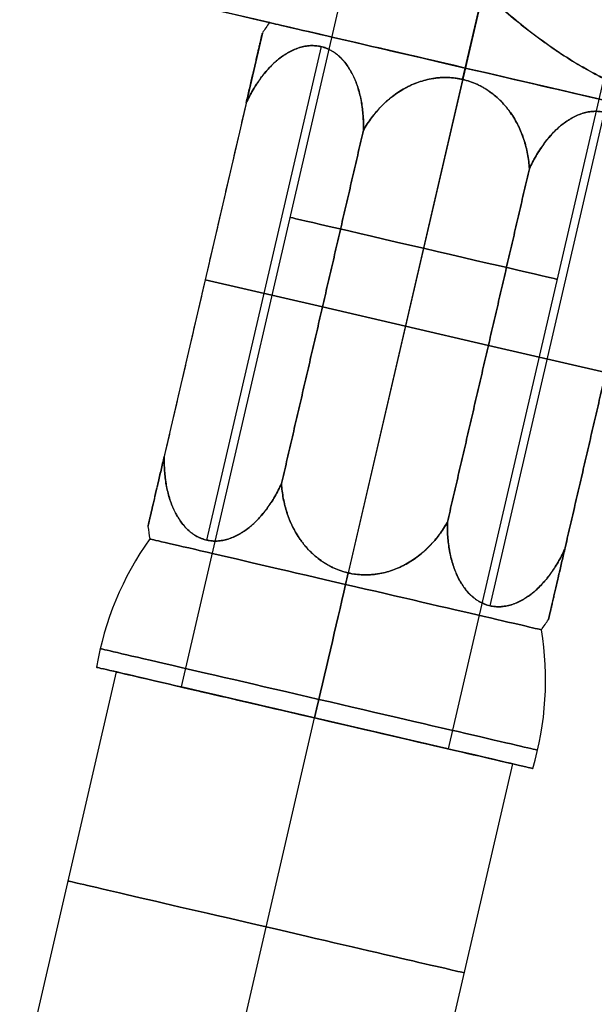
# Model space of a CAD drawing. Units: millimetres. Extents: x -31 to 44, y -113 to 122.
# Drawn here: x 23 to 35, y 86 to 107 of the extents above; entities that cross this region are included whole.
import ezdxf

# ---------------------------------------------------------------- set-up
doc = ezdxf.new("R2010")
doc.units = ezdxf.units.MM
doc.header["$MEASUREMENT"] = 0
doc.layers.add('Default', color=18, linetype='Continuous', true_color=0x000000)

# ---------------------------------------------------------------- blocks, each defined once
blk = doc.blocks.new('10CZ07160YY')
at = {"layer": 'Default'}
for p, q in [((12.5, 9.25), (11, 10.75)), ((12.5, 9.25), (12.5, 4.4)), ((27.1, 4.45), (27.1, 4.9)), ((12.757, 4.5), (23.843, 4.5)), ((18.3, 4.5, 1.864), (18.3, 1.864, 4.5)), ((18.3, 4.5, -1.864), (18.3, 4.5, 1.864)), ((18.3, 1.864, -4.5), (18.3, 4.5, -1.864)), ((36.492, 4.45), (27.1, 4.45)), ((12.757, 3.182, 3.182), (23.843, 3.182, 3.182)), ((12.757, 3.182, -3.182), (23.843, 3.182, -3.182)), ((6, 3), (27.1, 3)), ((27.1, -3), (27.1, 3)), ((18.3, -1.864, 4.5), (18.3, 1.864, 4.5)), ((12.5, 0, 4.4), (12.5, 0, 9.25)), ((23.843, 0, -4.5), (12.757, 0, -4.5)), ((36.492, 0, 4.45), (27.1, 0, 4.45)), ((36.492, 0, -4.45), (27.1, 0, -4.45)), ((6, 0, 3), (27.1, 0, 3)), ((6, 0, -3), (27.1, 0, -3)), ((12.757, 0, 4.5), (23.843, 0, 4.5)), ((27.1, 0, 4.9), (27.1, 0, 4.45)), ((27.1, 0, -4.45), (27.1, 0, -4.9)), ((27.1, 0, -3), (27.1, 0, 3)), ((18.3, -4.5, -1.864), (18.3, -1.864, -4.5)), ((18.3, -1.864, 4.5), (18.3, -4.5, 1.864)), ((6, -3), (27.1, -3)), ((12.757, -3.182, -3.182), (23.843, -3.182, -3.182)), ((12.757, -3.182, 3.182), (23.843, -3.182, 3.182)), ((12.5, -4.4), (12.5, -9.25)), ((12.757, -4.5), (23.843, -4.5)), ((18.3, -4.5, 1.864), (18.3, -4.5, -1.864)), ((36.492, -4.45), (27.1, -4.45)), ((27.1, -4.9), (27.1, -4.45)), ((12.5, -9.25), (11, -10.75))]:
    blk.add_line(p, q, dxfattribs=at)
at = {"layer": 'Default', "extrusion": (1, 0, 0)}
for centre, radius in [((0, 0, 26.684), 4.913), ((0, 0, 31.796), 4.45)]:
    blk.add_circle(centre, radius, dxfattribs=at)
at = {"layer": 'Default', "extrusion": (1, -6.12303e-17, 0)}
blk.add_circle((0, 0, 16.55), 3, dxfattribs=at)
at = {"layer": 'Default', "extrusion": (1, 0, 0)}
for start, end in [(0, 90), (180, 0)]:
    blk.add_arc((0, 0, 12.5), 9.25, start, end, dxfattribs=at)
at = {"layer": 'Default'}
for centre, start, end in [((26.684, -1.855), 86.478, 112.4467), ((15.084, -1.855), 110.1149, 112.4467), ((21.516, -1.855), 67.5533, 69.8851), ((15.084, 1.855), 247.5533, 249.8851), ((21.516, 1.855), 290.1149, 292.4467), ((26.684, 1.855), 247.5533, 273.522)]:
    blk.add_arc(centre, 6.768, start, end, dxfattribs=at)
at = {"layer": 'Default', "extrusion": (1, 2.48047e-64, 3.62522e-16)}
blk.add_arc((0, 0, 27.1), 4.9, 270, 90, dxfattribs=at)
at = {"layer": 'Default', "extrusion": (1, 1.13095e-48, 4.03717e-16)}
blk.add_arc((0, 0, 12.5), 4.4, 270, 90, dxfattribs=at)
at = {"layer": 'Default', "extrusion": (1, 0, -4.03717e-16)}
for start, end in [(270, 90), (90, 270)]:
    blk.add_arc((0, 0, 24.1), 4.4, start, end, dxfattribs=at)
at = {"layer": 'Default', "extrusion": (1, 7.18526e-15, -1.99591e-15)}
blk.add_arc((0, 0, 27.1), 4.45, 270, 90, dxfattribs=at)
at = {"layer": 'Default', "extrusion": (1, 1.18424e-15, -2.32139e-31)}
blk.add_arc((0, 0, 27.1), 3, 270, 0, dxfattribs=at)
at = {"layer": 'Default', "extrusion": (1, 1.18424e-15, -3.9443e-31)}
blk.add_arc((0, 0, 27.1), 3, 0, 90, dxfattribs=at)
at = {"layer": 'Default', "extrusion": (1, 1.92039e-16, 7.37576e-32)}
blk.add_arc((0, 0, 12.5), 9.25, 90, 180, dxfattribs=at)
at = {"layer": 'Default', "extrusion": (0, 1, 0)}
for centre, start, end in [((-15.084, -1.855), 67.5533, 69.8851), ((-21.516, 1.855), 247.5533, 249.8851), ((-21.516, -1.855), 110.1149, 112.4467), ((-26.684, -1.855), 67.5533, 93.522)]:
    blk.add_arc(centre, 6.768, start, end, dxfattribs=at)
at = {"layer": 'Default', "extrusion": (-1.34117e-16, 1, -3.24642e-16)}
blk.add_arc((-26.684, 1.855), 6.768, 266.478, 292.4467, dxfattribs=at)
at = {"layer": 'Default', "extrusion": (1, 0, -3.62522e-16)}
blk.add_arc((0, 0, 27.1), 4.9, 90, 270, dxfattribs=at)
at = {"layer": 'Default', "extrusion": (1, -7.98363e-16, 8.86361e-32)}
blk.add_arc((0, 0, 27.1), 4.45, 90, 180, dxfattribs=at)
at = {"layer": 'Default', "extrusion": (1, 5.65477e-49, 2.01859e-16)}
blk.add_arc((0, 0, 12.5), 4.4, 90, 270, dxfattribs=at)
at = {"layer": 'Default', "extrusion": (1, 3.55271e-15, -1.77636e-15)}
blk.add_arc((0, 0, 27.1), 3, 90, 270, dxfattribs=at)
at = {"layer": 'Default', "extrusion": (1, 3.19345e-15, 0)}
blk.add_arc((0, 0, 27.1), 4.45, 180, 270, dxfattribs=at)
at = {"layer": 'Default', "extrusion": (-8.47327e-16, 0.866025, -0.5)}
blk.add_open_spline([(11, 10.743, -0.393), (11.093, 10.643, -0.565), (11.272, 10.443, -0.913), (11.455, 10.213, -1.31), (11.559, 10.071, -1.556), (11.587, 10.033, -1.623), (11.605, 10.007, -1.668), (11.614, 9.994, -1.69), (11.659, 9.929, -1.803), (11.763, 9.773, -2.073), (11.854, 9.616, -2.345), (11.964, 9.406, -2.709), (12.013, 9.3, -2.892), (12.097, 9.088, -3.259), (12.133, 8.982, -3.443), (12.191, 8.768, -3.814), (12.213, 8.66, -4.001), (12.243, 8.444, -4.375), (12.25, 8.335, -4.563), (12.25, 8.171, -4.847), (12.247, 8.089, -4.989), (12.239, 7.993, -5.156), (12.234, 7.951, -5.228), (12.231, 7.924, -5.275), (12.229, 7.91, -5.299), (12.212, 7.786, -5.514), (12.189, 7.677, -5.702), (12.1, 7.353, -6.264), (11.97, 7.035, -6.815), (11.727, 6.62, -7.534), (11.513, 6.313, -8.065), (11.271, 6.01, -8.59), (11.093, 5.811, -8.935), (11, 5.712, -9.107)], degree=3, knots=[-1, -1, -1, -1, -0.9375, -0.875, -0.859375, -0.851563, -0.851563, -0.84375, -0.84375, -0.8125, -0.75, -0.75, -0.6875, -0.6875, -0.625, -0.625, -0.5625, -0.5625, -0.5, -0.5, -0.46875, -0.453125, -0.445313, -0.445313, -0.4375, -0.4375, -0.375, -0.375, -0.25, -0.1875, -0.125, -0.0625, 0, 0, 0, 0], dxfattribs=at)
at = {"layer": 'Default', "extrusion": (1.5109e-16, 0.707107, 0.707107)}
blk.add_open_spline([(14.331, 4.5, 1.864), (14.278, 4.489, 1.875), (14.174, 4.465, 1.899), (14.022, 4.422, 1.942), (13.899, 4.381, 1.983), (13.815, 4.348, 2.016), (13.779, 4.334, 2.03), (13.755, 4.324, 2.04), (13.744, 4.319, 2.045), (13.685, 4.294, 2.07), (13.594, 4.252, 2.112), (13.464, 4.182, 2.182), (13.362, 4.118, 2.246), (13.294, 4.07, 2.294), (13.266, 4.049, 2.315), (13.247, 4.035, 2.329), (13.238, 4.027, 2.337), (13.192, 3.991, 2.373), (13.123, 3.932, 2.432), (13.03, 3.837, 2.527), (12.968, 3.761, 2.602), (12.938, 3.718, 2.646), (12.926, 3.701, 2.663), (12.92, 3.692, 2.672), (12.903, 3.665, 2.699), (12.892, 3.648, 2.716), (12.861, 3.594, 2.77), (12.825, 3.521, 2.843), (12.799, 3.447, 2.917), (12.783, 3.39, 2.974), (12.778, 3.371, 2.993), (12.772, 3.342, 3.022), (12.77, 3.332, 3.032), (12.767, 3.313, 3.051), (12.766, 3.303, 3.061), (12.759, 3.255, 3.109), (12.754, 3.178, 3.186), (12.763, 3.063, 3.301), (12.781, 2.978, 3.386), (12.795, 2.93, 3.434), (12.801, 2.911, 3.453), (12.805, 2.902, 3.462), (12.815, 2.874, 3.49), (12.822, 2.855, 3.509), (12.846, 2.799, 3.564), (12.883, 2.727, 3.637), (12.952, 2.623, 3.741), (13.007, 2.556, 3.808), (13.044, 2.515, 3.849), (13.051, 2.507, 3.857), (13.066, 2.49, 3.873), (13.09, 2.467, 3.897), (13.114, 2.443, 3.921), (13.163, 2.397, 3.966), (13.232, 2.339, 4.025), (13.345, 2.257, 4.107), (13.467, 2.181, 4.183), (13.554, 2.134, 4.23), (13.61, 2.106, 4.258), (13.621, 2.101, 4.263), (13.644, 2.09, 4.274), (13.678, 2.074, 4.29), (13.712, 2.058, 4.306), (13.782, 2.028, 4.336), (13.877, 1.991, 4.373), (14.023, 1.941, 4.422), (14.175, 1.899, 4.465), (14.278, 1.875, 4.489), (14.331, 1.864, 4.5)], degree=3, knots=[-1, -1, -1, -1, -0.96875, -0.9375, -0.90625, -0.890625, -0.882813, -0.882813, -0.875, -0.875, -0.84375, -0.8125, -0.78125, -0.765625, -0.757813, -0.757813, -0.75, -0.75, -0.71875, -0.6875, -0.65625, -0.648438, -0.648438, -0.640625, -0.640625, -0.625, -0.625, -0.59375, -0.5625, -0.5625, -0.546875, -0.546875, -0.539063, -0.539063, -0.53125, -0.53125, -0.5, -0.46875, -0.4375, -0.429688, -0.429688, -0.421875, -0.421875, -0.40625, -0.40625, -0.375, -0.34375, -0.3125, -0.3125, -0.304688, -0.304688, -0.296875, -0.28125, -0.28125, -0.25, -0.21875, -0.1875, -0.15625, -0.15625, -0.148438, -0.148438, -0.140625, -0.125, -0.125, -0.09375, -0.0625, -0.03125, 0, 0, 0, 0], dxfattribs=at)
at = {"layer": 'Default', "extrusion": (-7.5545e-17, -0.707107, 0.707107)}
for points, knots in [([(14.331, 1.864, -4.5), (14.278, 1.875, -4.489), (14.174, 1.899, -4.465), (14.022, 1.942, -4.422), (13.899, 1.983, -4.381), (13.815, 2.016, -4.348), (13.779, 2.03, -4.334), (13.755, 2.04, -4.324), (13.744, 2.045, -4.319), (13.685, 2.07, -4.294), (13.594, 2.112, -4.252), (13.464, 2.182, -4.182), (13.362, 2.246, -4.118), (13.294, 2.294, -4.07), (13.266, 2.315, -4.049), (13.247, 2.329, -4.035), (13.238, 2.337, -4.027), (13.192, 2.373, -3.991), (13.123, 2.432, -3.932), (13.03, 2.527, -3.837), (12.968, 2.602, -3.761), (12.938, 2.646, -3.718), (12.926, 2.663, -3.701), (12.92, 2.672, -3.692), (12.903, 2.699, -3.665), (12.892, 2.716, -3.648), (12.861, 2.77, -3.594), (12.825, 2.843, -3.521), (12.799, 2.917, -3.447), (12.783, 2.974, -3.39), (12.778, 2.993, -3.371), (12.772, 3.022, -3.342), (12.77, 3.032, -3.332), (12.767, 3.051, -3.313), (12.766, 3.061, -3.303), (12.759, 3.109, -3.255), (12.754, 3.186, -3.178), (12.763, 3.301, -3.063), (12.781, 3.386, -2.978), (12.795, 3.434, -2.93), (12.801, 3.453, -2.911), (12.805, 3.462, -2.902), (12.815, 3.49, -2.874), (12.822, 3.509, -2.855), (12.846, 3.564, -2.799), (12.883, 3.637, -2.727), (12.952, 3.741, -2.623), (13.007, 3.808, -2.556), (13.044, 3.849, -2.515), (13.051, 3.857, -2.507), (13.066, 3.873, -2.49), (13.09, 3.897, -2.467), (13.114, 3.921, -2.443), (13.163, 3.966, -2.397), (13.232, 4.025, -2.339), (13.345, 4.107, -2.257), (13.467, 4.183, -2.181), (13.554, 4.23, -2.134), (13.61, 4.258, -2.106), (13.621, 4.263, -2.101), (13.644, 4.274, -2.09), (13.678, 4.29, -2.074), (13.712, 4.306, -2.058), (13.782, 4.336, -2.028), (13.877, 4.373, -1.991), (14.023, 4.422, -1.941), (14.175, 4.465, -1.899), (14.278, 4.489, -1.875), (14.331, 4.5, -1.864)], [-1, -1, -1, -1, -0.96875, -0.9375, -0.90625, -0.890625, -0.882813, -0.882813, -0.875, -0.875, -0.84375, -0.8125, -0.78125, -0.765625, -0.757813, -0.757813, -0.75, -0.75, -0.71875, -0.6875, -0.65625, -0.648438, -0.648438, -0.640625, -0.640625, -0.625, -0.625, -0.59375, -0.5625, -0.5625, -0.546875, -0.546875, -0.539063, -0.539063, -0.53125, -0.53125, -0.5, -0.46875, -0.4375, -0.429688, -0.429688, -0.421875, -0.421875, -0.40625, -0.40625, -0.375, -0.34375, -0.3125, -0.3125, -0.304688, -0.304688, -0.296875, -0.28125, -0.28125, -0.25, -0.21875, -0.1875, -0.15625, -0.15625, -0.148438, -0.148438, -0.140625, -0.125, -0.125, -0.09375, -0.0625, -0.03125, 0, 0, 0, 0]), ([(14.331, -1.864, 4.5), (14.278, -1.875, 4.489), (14.174, -1.899, 4.465), (14.022, -1.942, 4.422), (13.899, -1.983, 4.381), (13.815, -2.016, 4.348), (13.779, -2.03, 4.334), (13.755, -2.04, 4.324), (13.744, -2.045, 4.319), (13.685, -2.07, 4.294), (13.594, -2.112, 4.252), (13.464, -2.182, 4.182), (13.362, -2.246, 4.118), (13.294, -2.294, 4.07), (13.266, -2.315, 4.049), (13.247, -2.329, 4.035), (13.238, -2.337, 4.027), (13.192, -2.373, 3.991), (13.123, -2.432, 3.932), (13.03, -2.527, 3.837), (12.968, -2.602, 3.761), (12.938, -2.646, 3.718), (12.926, -2.663, 3.701), (12.92, -2.672, 3.692), (12.903, -2.699, 3.665), (12.892, -2.716, 3.648), (12.861, -2.77, 3.594), (12.825, -2.843, 3.521), (12.799, -2.917, 3.447), (12.783, -2.974, 3.39), (12.778, -2.993, 3.371), (12.772, -3.022, 3.342), (12.77, -3.032, 3.332), (12.767, -3.051, 3.313), (12.766, -3.061, 3.303), (12.759, -3.109, 3.255), (12.754, -3.186, 3.178), (12.763, -3.301, 3.063), (12.781, -3.386, 2.978), (12.795, -3.434, 2.93), (12.801, -3.453, 2.911), (12.805, -3.462, 2.902), (12.815, -3.49, 2.874), (12.822, -3.509, 2.855), (12.846, -3.564, 2.799), (12.883, -3.637, 2.727), (12.952, -3.741, 2.623), (13.007, -3.808, 2.556), (13.044, -3.849, 2.515), (13.051, -3.857, 2.507), (13.066, -3.873, 2.49), (13.09, -3.897, 2.467), (13.114, -3.921, 2.443), (13.163, -3.966, 2.397), (13.232, -4.025, 2.339), (13.345, -4.107, 2.257), (13.467, -4.183, 2.181), (13.554, -4.23, 2.134), (13.61, -4.258, 2.106), (13.621, -4.263, 2.101), (13.644, -4.274, 2.09), (13.678, -4.29, 2.074), (13.712, -4.306, 2.058), (13.782, -4.336, 2.028), (13.877, -4.373, 1.991), (14.023, -4.422, 1.941), (14.175, -4.465, 1.899), (14.278, -4.489, 1.875), (14.331, -4.5, 1.864)], [-1, -1, -1, -1, -0.96875, -0.9375, -0.90625, -0.890625, -0.882812, -0.882812, -0.875, -0.875, -0.84375, -0.8125, -0.78125, -0.765625, -0.757812, -0.757812, -0.75, -0.75, -0.71875, -0.6875, -0.65625, -0.648437, -0.648437, -0.640625, -0.640625, -0.625, -0.625, -0.59375, -0.5625, -0.5625, -0.546875, -0.546875, -0.539063, -0.539063, -0.53125, -0.53125, -0.5, -0.46875, -0.4375, -0.429688, -0.429688, -0.421875, -0.421875, -0.40625, -0.40625, -0.375, -0.34375, -0.3125, -0.3125, -0.304688, -0.304688, -0.296875, -0.28125, -0.28125, -0.25, -0.21875, -0.1875, -0.15625, -0.15625, -0.148438, -0.148438, -0.140625, -0.125, -0.125, -0.09375, -0.0625, -0.03125, 0, 0, 0, 0])]:
    blk.add_open_spline(points, degree=3, knots=knots, dxfattribs=at)
at = {"layer": 'Default', "extrusion": (-4.14791e-16, -1, 4.8937e-13)}
blk.add_open_spline([(14.331, 4.5, -1.864), (14.278, 4.5, -1.849), (14.175, 4.5, -1.815), (14.023, 4.5, -1.754), (13.876, 4.5, -1.684), (13.769, 4.5, -1.624), (13.711, 4.5, -1.588), (13.688, 4.5, -1.574), (13.676, 4.5, -1.566), (13.642, 4.5, -1.544), (13.619, 4.5, -1.528), (13.552, 4.5, -1.481), (13.466, 4.5, -1.415), (13.343, 4.5, -1.307), (13.267, 4.5, -1.228), (13.222, 4.5, -1.177), (13.213, 4.5, -1.167), (13.195, 4.5, -1.146), (13.168, 4.5, -1.115), (13.143, 4.5, -1.083), (13.093, 4.5, -1.018), (13.031, 4.5, -0.929), (12.95, 4.5, -0.788), (12.904, 4.5, -0.688), (12.881, 4.5, -0.631), (12.878, 4.5, -0.625), (12.873, 4.5, -0.612), (12.866, 4.5, -0.593), (12.849, 4.5, -0.548), (12.836, 4.5, -0.509), (12.813, 4.5, -0.431), (12.786, 4.5, -0.326), (12.762, 4.5, -0.165), (12.757, 4.5, -0.056), (12.757, 4.5, 0.002), (12.757, 4.5, 0.006), (12.757, 4.5, 0.013), (12.757, 4.5, 0.023), (12.757, 4.5, 0.047), (12.759, 4.5, 0.095), (12.762, 4.5, 0.136), (12.77, 4.5, 0.218), (12.778, 4.5, 0.272), (12.794, 4.5, 0.353), (12.801, 4.5, 0.38), (12.811, 4.5, 0.42), (12.814, 4.5, 0.433), (12.822, 4.5, 0.46), (12.825, 4.5, 0.473), (12.845, 4.5, 0.539), (12.882, 4.5, 0.641), (12.95, 4.5, 0.788), (13.032, 4.5, 0.929), (13.094, 4.5, 1.019), (13.136, 4.5, 1.074), (13.144, 4.5, 1.085), (13.161, 4.5, 1.106), (13.187, 4.5, 1.138), (13.214, 4.5, 1.169), (13.269, 4.5, 1.23), (13.345, 4.5, 1.308), (13.467, 4.5, 1.416), (13.565, 4.5, 1.49), (13.621, 4.5, 1.529), (13.644, 4.5, 1.545), (13.655, 4.5, 1.552), (13.69, 4.5, 1.575), (13.713, 4.5, 1.59), (13.783, 4.5, 1.632), (13.878, 4.5, 1.685), (14.025, 4.5, 1.755), (14.175, 4.5, 1.815), (14.279, 4.5, 1.849), (14.331, 4.5, 1.864)], degree=3, knots=[-1, -1, -1, -1, -0.96875, -0.9375, -0.90625, -0.875, -0.867187, -0.867187, -0.859375, -0.859375, -0.84375, -0.84375, -0.8125, -0.78125, -0.75, -0.75, -0.742187, -0.742187, -0.734375, -0.71875, -0.71875, -0.6875, -0.65625, -0.625, -0.625, -0.621094, -0.621094, -0.617187, -0.609375, -0.59375, -0.59375, -0.5625, -0.53125, -0.5, -0.5, -0.498047, -0.498047, -0.496094, -0.492187, -0.484375, -0.46875, -0.46875, -0.4375, -0.4375, -0.421875, -0.421875, -0.414062, -0.414062, -0.40625, -0.40625, -0.375, -0.34375, -0.3125, -0.28125, -0.28125, -0.273437, -0.273437, -0.265625, -0.25, -0.25, -0.21875, -0.1875, -0.15625, -0.148437, -0.148437, -0.140625, -0.140625, -0.125, -0.125, -0.09375, -0.0625, -0.03125, 0, 0, 0, 0], dxfattribs=at)
at = {"layer": 'Default'}
for points in [[(22.269, 4.5, -1.864), (18.3, 4.5, -1.864), (14.331, 4.5, -1.864)], [(14.331, 4.5, 1.864), (18.3, 4.5, 1.864), (22.269, 4.5, 1.864)], [(14.331, 1.864, 4.5), (18.3, 1.864, 4.5), (22.269, 1.864, 4.5)], [(14.331, 1.864, -4.5), (18.3, 1.864, -4.5), (22.269, 1.864, -4.5)], [(22.269, -1.864, -4.5), (18.3, -1.864, -4.5), (14.331, -1.864, -4.5)], [(14.331, -1.864, 4.5), (18.3, -1.864, 4.5), (22.269, -1.864, 4.5)], [(22.269, -4.5, 1.864), (18.3, -4.5, 1.864), (14.331, -4.5, 1.864)], [(14.331, -4.5, -1.864), (18.3, -4.5, -1.864), (22.269, -4.5, -1.864)]]:
    blk.add_open_spline(points, degree=2, dxfattribs=at)
at = {"layer": 'Default', "extrusion": (7.5545e-17, -0.707107, -0.707107)}
blk.add_open_spline([(22.269, 1.864, 4.5), (22.322, 1.875, 4.489), (22.426, 1.899, 4.465), (22.578, 1.942, 4.422), (22.701, 1.983, 4.381), (22.785, 2.016, 4.348), (22.821, 2.03, 4.334), (22.845, 2.04, 4.324), (22.856, 2.045, 4.319), (22.915, 2.07, 4.294), (23.006, 2.112, 4.252), (23.136, 2.182, 4.182), (23.238, 2.246, 4.118), (23.306, 2.294, 4.07), (23.334, 2.315, 4.049), (23.353, 2.329, 4.035), (23.362, 2.337, 4.027), (23.408, 2.373, 3.991), (23.477, 2.432, 3.932), (23.57, 2.527, 3.837), (23.632, 2.602, 3.761), (23.662, 2.646, 3.718), (23.674, 2.663, 3.701), (23.68, 2.672, 3.692), (23.697, 2.699, 3.665), (23.708, 2.716, 3.648), (23.739, 2.77, 3.594), (23.775, 2.843, 3.521), (23.801, 2.917, 3.447), (23.817, 2.974, 3.39), (23.822, 2.993, 3.371), (23.828, 3.022, 3.342), (23.83, 3.032, 3.332), (23.833, 3.051, 3.313), (23.834, 3.061, 3.303), (23.841, 3.109, 3.255), (23.846, 3.186, 3.178), (23.837, 3.301, 3.063), (23.819, 3.386, 2.978), (23.805, 3.434, 2.93), (23.799, 3.453, 2.911), (23.795, 3.462, 2.902), (23.785, 3.49, 2.874), (23.778, 3.509, 2.855), (23.754, 3.564, 2.799), (23.717, 3.637, 2.727), (23.648, 3.741, 2.623), (23.593, 3.808, 2.556), (23.556, 3.849, 2.515), (23.549, 3.857, 2.507), (23.534, 3.873, 2.49), (23.51, 3.897, 2.467), (23.486, 3.921, 2.443), (23.437, 3.966, 2.397), (23.368, 4.025, 2.339), (23.255, 4.107, 2.257), (23.133, 4.183, 2.181), (23.046, 4.23, 2.134), (22.99, 4.258, 2.106), (22.979, 4.263, 2.101), (22.956, 4.274, 2.09), (22.922, 4.29, 2.074), (22.888, 4.306, 2.058), (22.818, 4.336, 2.028), (22.723, 4.373, 1.991), (22.577, 4.422, 1.941), (22.425, 4.465, 1.899), (22.322, 4.489, 1.875), (22.269, 4.5, 1.864)], degree=3, knots=[-1, -1, -1, -1, -0.96875, -0.9375, -0.90625, -0.890625, -0.882813, -0.882813, -0.875, -0.875, -0.84375, -0.8125, -0.78125, -0.765625, -0.757813, -0.757813, -0.75, -0.75, -0.71875, -0.6875, -0.65625, -0.648438, -0.648438, -0.640625, -0.640625, -0.625, -0.625, -0.59375, -0.5625, -0.5625, -0.546875, -0.546875, -0.539063, -0.539063, -0.53125, -0.53125, -0.5, -0.46875, -0.4375, -0.429688, -0.429688, -0.421875, -0.421875, -0.40625, -0.40625, -0.375, -0.34375, -0.3125, -0.3125, -0.304688, -0.304688, -0.296875, -0.28125, -0.28125, -0.25, -0.21875, -0.1875, -0.15625, -0.15625, -0.148438, -0.148438, -0.140625, -0.125, -0.125, -0.09375, -0.0625, -0.03125, 0, 0, 0, 0], dxfattribs=at)
at = {"layer": 'Default', "extrusion": (-1.78576e-16, 1, -1.22462e-13)}
blk.add_open_spline([(22.269, 4.5, 1.864), (22.322, 4.5, 1.849), (22.425, 4.5, 1.815), (22.577, 4.5, 1.754), (22.724, 4.5, 1.684), (22.831, 4.5, 1.624), (22.889, 4.5, 1.588), (22.912, 4.5, 1.574), (22.924, 4.5, 1.566), (22.958, 4.5, 1.544), (22.981, 4.5, 1.528), (23.048, 4.5, 1.481), (23.134, 4.5, 1.415), (23.257, 4.5, 1.307), (23.333, 4.5, 1.228), (23.378, 4.5, 1.177), (23.387, 4.5, 1.167), (23.405, 4.5, 1.146), (23.432, 4.5, 1.115), (23.457, 4.5, 1.083), (23.507, 4.5, 1.018), (23.569, 4.5, 0.929), (23.65, 4.5, 0.788), (23.696, 4.5, 0.688), (23.719, 4.5, 0.631), (23.722, 4.5, 0.625), (23.727, 4.5, 0.612), (23.734, 4.5, 0.593), (23.751, 4.5, 0.548), (23.764, 4.5, 0.509), (23.787, 4.5, 0.431), (23.814, 4.5, 0.326), (23.838, 4.5, 0.165), (23.843, 4.5, 0.056), (23.843, 4.5, -0.002), (23.843, 4.5, -0.006), (23.843, 4.5, -0.013), (23.843, 4.5, -0.023), (23.843, 4.5, -0.047), (23.841, 4.5, -0.095), (23.838, 4.5, -0.136), (23.83, 4.5, -0.218), (23.822, 4.5, -0.272), (23.806, 4.5, -0.353), (23.799, 4.5, -0.38), (23.789, 4.5, -0.42), (23.786, 4.5, -0.433), (23.778, 4.5, -0.46), (23.775, 4.5, -0.473), (23.755, 4.5, -0.539), (23.718, 4.5, -0.641), (23.65, 4.5, -0.788), (23.568, 4.5, -0.929), (23.506, 4.5, -1.019), (23.464, 4.5, -1.074), (23.456, 4.5, -1.085), (23.439, 4.5, -1.106), (23.413, 4.5, -1.138), (23.386, 4.5, -1.169), (23.331, 4.5, -1.23), (23.255, 4.5, -1.308), (23.133, 4.5, -1.416), (23.035, 4.5, -1.49), (22.979, 4.5, -1.529), (22.956, 4.5, -1.545), (22.945, 4.5, -1.552), (22.91, 4.5, -1.575), (22.887, 4.5, -1.59), (22.817, 4.5, -1.632), (22.722, 4.5, -1.685), (22.575, 4.5, -1.755), (22.425, 4.5, -1.815), (22.321, 4.5, -1.849), (22.269, 4.5, -1.864)], degree=3, knots=[-1, -1, -1, -1, -0.96875, -0.9375, -0.90625, -0.875, -0.867187, -0.867187, -0.859375, -0.859375, -0.84375, -0.84375, -0.8125, -0.78125, -0.75, -0.75, -0.742187, -0.742187, -0.734375, -0.71875, -0.71875, -0.6875, -0.65625, -0.625, -0.625, -0.621094, -0.621094, -0.617187, -0.609375, -0.59375, -0.59375, -0.5625, -0.53125, -0.5, -0.5, -0.498047, -0.498047, -0.496094, -0.492187, -0.484375, -0.46875, -0.46875, -0.4375, -0.4375, -0.421875, -0.421875, -0.414062, -0.414062, -0.40625, -0.40625, -0.375, -0.34375, -0.3125, -0.28125, -0.28125, -0.273437, -0.273437, -0.265625, -0.25, -0.25, -0.21875, -0.1875, -0.15625, -0.148437, -0.148437, -0.140625, -0.140625, -0.125, -0.125, -0.09375, -0.0625, -0.03125, 0, 0, 0, 0], dxfattribs=at)
at = {"layer": 'Default', "extrusion": (7.5545e-17, 0.707107, -0.707107)}
blk.add_open_spline([(22.269, 4.5, -1.864), (22.322, 4.489, -1.875), (22.426, 4.465, -1.899), (22.578, 4.422, -1.942), (22.701, 4.381, -1.983), (22.785, 4.348, -2.016), (22.821, 4.334, -2.03), (22.845, 4.324, -2.04), (22.856, 4.319, -2.045), (22.915, 4.294, -2.07), (23.006, 4.252, -2.112), (23.136, 4.182, -2.182), (23.238, 4.118, -2.246), (23.306, 4.07, -2.294), (23.334, 4.049, -2.315), (23.353, 4.035, -2.329), (23.362, 4.027, -2.337), (23.408, 3.991, -2.373), (23.477, 3.932, -2.432), (23.57, 3.837, -2.527), (23.632, 3.761, -2.602), (23.662, 3.718, -2.646), (23.674, 3.701, -2.663), (23.68, 3.692, -2.672), (23.697, 3.665, -2.699), (23.708, 3.648, -2.716), (23.739, 3.594, -2.77), (23.775, 3.521, -2.843), (23.801, 3.447, -2.917), (23.817, 3.39, -2.974), (23.822, 3.371, -2.993), (23.828, 3.342, -3.022), (23.83, 3.332, -3.032), (23.833, 3.313, -3.051), (23.834, 3.303, -3.061), (23.841, 3.255, -3.109), (23.846, 3.178, -3.186), (23.837, 3.063, -3.301), (23.819, 2.978, -3.386), (23.805, 2.93, -3.434), (23.799, 2.911, -3.453), (23.795, 2.902, -3.462), (23.785, 2.874, -3.49), (23.778, 2.855, -3.509), (23.754, 2.799, -3.564), (23.717, 2.727, -3.637), (23.648, 2.623, -3.741), (23.593, 2.556, -3.808), (23.556, 2.515, -3.849), (23.549, 2.507, -3.857), (23.534, 2.49, -3.873), (23.51, 2.467, -3.897), (23.486, 2.443, -3.921), (23.437, 2.397, -3.966), (23.368, 2.339, -4.025), (23.255, 2.257, -4.107), (23.133, 2.181, -4.183), (23.046, 2.134, -4.23), (22.99, 2.106, -4.258), (22.979, 2.101, -4.263), (22.956, 2.09, -4.274), (22.922, 2.074, -4.29), (22.888, 2.058, -4.306), (22.818, 2.028, -4.336), (22.723, 1.991, -4.373), (22.577, 1.941, -4.422), (22.425, 1.899, -4.465), (22.322, 1.875, -4.489), (22.269, 1.864, -4.5)], degree=3, knots=[-1, -1, -1, -1, -0.96875, -0.9375, -0.90625, -0.890625, -0.882813, -0.882813, -0.875, -0.875, -0.84375, -0.8125, -0.78125, -0.765625, -0.757812, -0.757812, -0.75, -0.75, -0.71875, -0.6875, -0.65625, -0.648437, -0.648437, -0.640625, -0.640625, -0.625, -0.625, -0.59375, -0.5625, -0.5625, -0.546875, -0.546875, -0.539062, -0.539062, -0.53125, -0.53125, -0.5, -0.46875, -0.4375, -0.429687, -0.429687, -0.421875, -0.421875, -0.40625, -0.40625, -0.375, -0.34375, -0.3125, -0.3125, -0.304687, -0.304687, -0.296875, -0.28125, -0.28125, -0.25, -0.21875, -0.1875, -0.15625, -0.15625, -0.148437, -0.148437, -0.140625, -0.125, -0.125, -0.09375, -0.0625, -0.03125, 0, 0, 0, 0], dxfattribs=at)
at = {"layer": 'Default'}
for points in [[(14.331, 1.864, 4.5), (14.278, 1.849, 4.5), (14.175, 1.815, 4.5), (14.023, 1.754, 4.5), (13.876, 1.684, 4.5), (13.769, 1.624, 4.5), (13.711, 1.588, 4.5), (13.688, 1.574, 4.5), (13.676, 1.566, 4.5), (13.642, 1.544, 4.5), (13.619, 1.528, 4.5), (13.552, 1.481, 4.5), (13.466, 1.415, 4.5), (13.343, 1.307, 4.5), (13.267, 1.228, 4.5), (13.222, 1.177, 4.5), (13.213, 1.167, 4.5), (13.195, 1.146, 4.5), (13.168, 1.115, 4.5), (13.143, 1.083, 4.5), (13.093, 1.018, 4.5), (13.031, 0.929, 4.5), (12.95, 0.788, 4.5), (12.904, 0.688, 4.5), (12.881, 0.631, 4.5), (12.878, 0.625, 4.5), (12.873, 0.612, 4.5), (12.866, 0.593, 4.5), (12.849, 0.548, 4.5), (12.836, 0.509, 4.5), (12.813, 0.431, 4.5), (12.786, 0.326, 4.5), (12.762, 0.165, 4.5), (12.757, 0.056, 4.5), (12.757, -0.002, 4.5), (12.757, -0.006, 4.5), (12.757, -0.013, 4.5), (12.757, -0.023, 4.5), (12.757, -0.047, 4.5), (12.759, -0.095, 4.5), (12.762, -0.136, 4.5), (12.77, -0.218, 4.5), (12.778, -0.272, 4.5), (12.794, -0.353, 4.5), (12.801, -0.38, 4.5), (12.811, -0.42, 4.5), (12.814, -0.433, 4.5), (12.822, -0.46, 4.5), (12.825, -0.473, 4.5), (12.845, -0.539, 4.5), (12.882, -0.641, 4.5), (12.95, -0.788, 4.5), (13.032, -0.929, 4.5), (13.094, -1.019, 4.5), (13.136, -1.074, 4.5), (13.144, -1.085, 4.5), (13.161, -1.106, 4.5), (13.187, -1.138, 4.5), (13.214, -1.169, 4.5), (13.269, -1.23, 4.5), (13.345, -1.308, 4.5), (13.467, -1.416, 4.5), (13.565, -1.49, 4.5), (13.621, -1.529, 4.5), (13.644, -1.545, 4.5), (13.655, -1.552, 4.5), (13.69, -1.575, 4.5), (13.713, -1.59, 4.5), (13.783, -1.632, 4.5), (13.878, -1.685, 4.5), (14.025, -1.755, 4.5), (14.175, -1.815, 4.5), (14.279, -1.849, 4.5), (14.331, -1.864, 4.5)], [(22.269, -1.864, 4.5), (22.322, -1.849, 4.5), (22.425, -1.815, 4.5), (22.577, -1.754, 4.5), (22.724, -1.684, 4.5), (22.831, -1.624, 4.5), (22.889, -1.588, 4.5), (22.912, -1.574, 4.5), (22.924, -1.566, 4.5), (22.958, -1.544, 4.5), (22.981, -1.528, 4.5), (23.048, -1.481, 4.5), (23.134, -1.415, 4.5), (23.257, -1.307, 4.5), (23.333, -1.228, 4.5), (23.378, -1.177, 4.5), (23.387, -1.167, 4.5), (23.405, -1.146, 4.5), (23.432, -1.115, 4.5), (23.457, -1.083, 4.5), (23.507, -1.018, 4.5), (23.569, -0.929, 4.5), (23.65, -0.788, 4.5), (23.696, -0.688, 4.5), (23.719, -0.631, 4.5), (23.722, -0.625, 4.5), (23.727, -0.612, 4.5), (23.734, -0.593, 4.5), (23.751, -0.548, 4.5), (23.764, -0.509, 4.5), (23.787, -0.431, 4.5), (23.814, -0.326, 4.5), (23.838, -0.165, 4.5), (23.843, -0.056, 4.5), (23.843, 0.002, 4.5), (23.843, 0.006, 4.5), (23.843, 0.013, 4.5), (23.843, 0.023, 4.5), (23.843, 0.047, 4.5), (23.841, 0.095, 4.5), (23.838, 0.136, 4.5), (23.83, 0.218, 4.5), (23.822, 0.272, 4.5), (23.806, 0.353, 4.5), (23.799, 0.38, 4.5), (23.789, 0.42, 4.5), (23.786, 0.433, 4.5), (23.778, 0.46, 4.5), (23.775, 0.473, 4.5), (23.755, 0.539, 4.5), (23.718, 0.641, 4.5), (23.65, 0.788, 4.5), (23.568, 0.929, 4.5), (23.506, 1.019, 4.5), (23.464, 1.074, 4.5), (23.456, 1.085, 4.5), (23.439, 1.106, 4.5), (23.413, 1.138, 4.5), (23.386, 1.169, 4.5), (23.331, 1.23, 4.5), (23.255, 1.308, 4.5), (23.133, 1.416, 4.5), (23.035, 1.49, 4.5), (22.979, 1.529, 4.5), (22.956, 1.545, 4.5), (22.945, 1.552, 4.5), (22.91, 1.575, 4.5), (22.887, 1.59, 4.5), (22.817, 1.632, 4.5), (22.722, 1.685, 4.5), (22.575, 1.755, 4.5), (22.425, 1.815, 4.5), (22.321, 1.849, 4.5), (22.269, 1.864, 4.5)]]:
    blk.add_open_spline(points, degree=3, knots=[-1, -1, -1, -1, -0.96875, -0.9375, -0.90625, -0.875, -0.867187, -0.867187, -0.859375, -0.859375, -0.84375, -0.84375, -0.8125, -0.78125, -0.75, -0.75, -0.742187, -0.742187, -0.734375, -0.71875, -0.71875, -0.6875, -0.65625, -0.625, -0.625, -0.621094, -0.621094, -0.617187, -0.609375, -0.59375, -0.59375, -0.5625, -0.53125, -0.5, -0.5, -0.498047, -0.498047, -0.496094, -0.492187, -0.484375, -0.46875, -0.46875, -0.4375, -0.4375, -0.421875, -0.421875, -0.414062, -0.414062, -0.40625, -0.40625, -0.375, -0.34375, -0.3125, -0.28125, -0.28125, -0.273437, -0.273437, -0.265625, -0.25, -0.25, -0.21875, -0.1875, -0.15625, -0.148437, -0.148437, -0.140625, -0.140625, -0.125, -0.125, -0.09375, -0.0625, -0.03125, 0, 0, 0, 0], dxfattribs=at)
at = {"layer": 'Default', "extrusion": (-1.25109e-10, 1.48134e-10, -1)}
blk.add_open_spline([(22.269, 1.864, -4.5), (22.322, 1.849, -4.5), (22.425, 1.815, -4.5), (22.577, 1.754, -4.5), (22.724, 1.684, -4.5), (22.831, 1.624, -4.5), (22.889, 1.588, -4.5), (22.912, 1.574, -4.5), (22.924, 1.566, -4.5), (22.958, 1.544, -4.5), (22.981, 1.528, -4.5), (23.048, 1.481, -4.5), (23.134, 1.415, -4.5), (23.257, 1.307, -4.5), (23.333, 1.228, -4.5), (23.378, 1.177, -4.5), (23.387, 1.167, -4.5), (23.405, 1.146, -4.5), (23.432, 1.115, -4.5), (23.457, 1.083, -4.5), (23.507, 1.018, -4.5), (23.569, 0.929, -4.5), (23.65, 0.788, -4.5), (23.696, 0.688, -4.5), (23.719, 0.631, -4.5), (23.722, 0.625, -4.5), (23.727, 0.612, -4.5), (23.734, 0.593, -4.5), (23.751, 0.548, -4.5), (23.764, 0.509, -4.5), (23.787, 0.431, -4.5), (23.814, 0.326, -4.5), (23.838, 0.165, -4.5), (23.843, 0.056, -4.5), (23.843, 0, -4.5)], degree=3, knots=[-1, -1, -1, -1, -0.9687364, -0.9374729, -0.9062093, -0.8749458, -0.8671299, -0.8671299, -0.859314, -0.859314, -0.8436822, -0.8436822, -0.8124187, -0.7811551, -0.7498916, -0.7498916, -0.7420757, -0.7420757, -0.7342598, -0.718628, -0.718628, -0.6873645, -0.6561009, -0.6248374, -0.6248374, -0.6209294, -0.6209294, -0.6170215, -0.6092056, -0.5935738, -0.5935738, -0.5623103, -0.5310467, -0.4997832, -0.4997832, -0.4997832, -0.4997832], dxfattribs=at)
at = {"layer": 'Default', "extrusion": (-1.25229e-10, -1.48275e-10, -1)}
blk.add_open_spline([(23.843, 0, -4.5), (23.843, -0.013, -4.5), (23.843, -0.023, -4.5), (23.843, -0.047, -4.5), (23.841, -0.095, -4.5), (23.838, -0.136, -4.5), (23.83, -0.218, -4.5), (23.822, -0.272, -4.5), (23.806, -0.353, -4.5), (23.799, -0.38, -4.5), (23.789, -0.42, -4.5), (23.786, -0.433, -4.5), (23.778, -0.46, -4.5), (23.775, -0.473, -4.5), (23.755, -0.539, -4.5), (23.718, -0.641, -4.5), (23.65, -0.788, -4.5), (23.568, -0.929, -4.5), (23.506, -1.019, -4.5), (23.464, -1.074, -4.5), (23.456, -1.085, -4.5), (23.439, -1.106, -4.5), (23.413, -1.138, -4.5), (23.386, -1.169, -4.5), (23.331, -1.23, -4.5), (23.255, -1.308, -4.5), (23.133, -1.416, -4.5), (23.035, -1.49, -4.5), (22.979, -1.529, -4.5), (22.956, -1.545, -4.5), (22.945, -1.552, -4.5), (22.91, -1.575, -4.5), (22.887, -1.59, -4.5), (22.817, -1.632, -4.5), (22.722, -1.685, -4.5), (22.575, -1.755, -4.5), (22.425, -1.815, -4.5), (22.321, -1.849, -4.5), (22.269, -1.864, -4.5)], degree=3, knots=[-0.4997832, -0.4997832, -0.4997832, -0.4997832, -0.4978232, -0.4939034, -0.4860636, -0.4703842, -0.4703842, -0.4390252, -0.4390252, -0.4233458, -0.4233458, -0.415506, -0.415506, -0.4076663, -0.4076663, -0.3763073, -0.3449484, -0.3135894, -0.2822305, -0.2822305, -0.2743908, -0.2743908, -0.266551, -0.2508716, -0.2508716, -0.2195126, -0.1881537, -0.1567947, -0.148955, -0.148955, -0.1411153, -0.1411153, -0.1254358, -0.1254358, -0.0940768, -0.0627179, -0.0313589, 0, 0, 0, 0], dxfattribs=at)
at = {"layer": 'Default', "extrusion": (-7.5545e-17, 0.707107, 0.707107)}
blk.add_open_spline([(14.331, -4.5, -1.864), (14.278, -4.489, -1.875), (14.174, -4.465, -1.899), (14.022, -4.422, -1.942), (13.899, -4.381, -1.983), (13.815, -4.348, -2.016), (13.779, -4.334, -2.03), (13.755, -4.324, -2.04), (13.744, -4.319, -2.045), (13.685, -4.294, -2.07), (13.594, -4.252, -2.112), (13.464, -4.182, -2.182), (13.362, -4.118, -2.246), (13.294, -4.07, -2.294), (13.266, -4.049, -2.315), (13.247, -4.035, -2.329), (13.238, -4.027, -2.337), (13.192, -3.991, -2.373), (13.123, -3.932, -2.432), (13.03, -3.837, -2.527), (12.968, -3.761, -2.602), (12.938, -3.718, -2.646), (12.926, -3.701, -2.663), (12.92, -3.692, -2.672), (12.903, -3.665, -2.699), (12.892, -3.648, -2.716), (12.861, -3.594, -2.77), (12.825, -3.521, -2.843), (12.799, -3.447, -2.917), (12.783, -3.39, -2.974), (12.778, -3.371, -2.993), (12.772, -3.342, -3.022), (12.77, -3.332, -3.032), (12.767, -3.313, -3.051), (12.766, -3.303, -3.061), (12.759, -3.255, -3.109), (12.754, -3.178, -3.186), (12.763, -3.063, -3.301), (12.781, -2.978, -3.386), (12.795, -2.93, -3.434), (12.801, -2.911, -3.453), (12.805, -2.902, -3.462), (12.815, -2.874, -3.49), (12.822, -2.855, -3.509), (12.846, -2.799, -3.564), (12.883, -2.727, -3.637), (12.952, -2.623, -3.741), (13.007, -2.556, -3.808), (13.044, -2.515, -3.849), (13.051, -2.507, -3.857), (13.066, -2.49, -3.873), (13.09, -2.467, -3.897), (13.114, -2.443, -3.921), (13.163, -2.397, -3.966), (13.232, -2.339, -4.025), (13.345, -2.257, -4.107), (13.467, -2.181, -4.183), (13.554, -2.134, -4.23), (13.61, -2.106, -4.258), (13.621, -2.101, -4.263), (13.644, -2.09, -4.274), (13.678, -2.074, -4.29), (13.712, -2.058, -4.306), (13.782, -2.028, -4.336), (13.877, -1.991, -4.373), (14.023, -1.941, -4.422), (14.175, -1.899, -4.465), (14.278, -1.875, -4.489), (14.331, -1.864, -4.5)], degree=3, knots=[-1, -1, -1, -1, -0.96875, -0.9375, -0.90625, -0.890625, -0.882813, -0.882813, -0.875, -0.875, -0.84375, -0.8125, -0.78125, -0.765625, -0.757813, -0.757813, -0.75, -0.75, -0.71875, -0.6875, -0.65625, -0.648438, -0.648438, -0.640625, -0.640625, -0.625, -0.625, -0.59375, -0.5625, -0.5625, -0.546875, -0.546875, -0.539063, -0.539063, -0.53125, -0.53125, -0.5, -0.46875, -0.4375, -0.429688, -0.429688, -0.421875, -0.421875, -0.40625, -0.40625, -0.375, -0.34375, -0.3125, -0.3125, -0.304688, -0.304688, -0.296875, -0.28125, -0.28125, -0.25, -0.21875, -0.1875, -0.15625, -0.15625, -0.148438, -0.148438, -0.140625, -0.125, -0.125, -0.09375, -0.0625, -0.03125, 0, 0, 0, 0], dxfattribs=at)
at = {"layer": 'Default', "extrusion": (-1.5109e-16, -0.707107, -0.707107)}
blk.add_open_spline([(22.269, -1.864, -4.5), (22.322, -1.875, -4.489), (22.426, -1.899, -4.465), (22.578, -1.942, -4.422), (22.701, -1.983, -4.381), (22.785, -2.016, -4.348), (22.821, -2.03, -4.334), (22.845, -2.04, -4.324), (22.856, -2.045, -4.319), (22.915, -2.07, -4.294), (23.006, -2.112, -4.252), (23.136, -2.182, -4.182), (23.238, -2.246, -4.118), (23.306, -2.294, -4.07), (23.334, -2.315, -4.049), (23.353, -2.329, -4.035), (23.362, -2.337, -4.027), (23.408, -2.373, -3.991), (23.477, -2.432, -3.932), (23.57, -2.527, -3.837), (23.632, -2.602, -3.761), (23.662, -2.646, -3.718), (23.674, -2.663, -3.701), (23.68, -2.672, -3.692), (23.697, -2.699, -3.665), (23.708, -2.716, -3.648), (23.739, -2.77, -3.594), (23.775, -2.843, -3.521), (23.801, -2.917, -3.447), (23.817, -2.974, -3.39), (23.822, -2.993, -3.371), (23.828, -3.022, -3.342), (23.83, -3.032, -3.332), (23.833, -3.051, -3.313), (23.834, -3.061, -3.303), (23.841, -3.109, -3.255), (23.846, -3.186, -3.178), (23.837, -3.301, -3.063), (23.819, -3.386, -2.978), (23.805, -3.434, -2.93), (23.799, -3.453, -2.911), (23.795, -3.462, -2.902), (23.785, -3.49, -2.874), (23.778, -3.509, -2.855), (23.754, -3.564, -2.799), (23.717, -3.637, -2.727), (23.648, -3.741, -2.623), (23.593, -3.808, -2.556), (23.556, -3.849, -2.515), (23.549, -3.857, -2.507), (23.534, -3.873, -2.49), (23.51, -3.897, -2.467), (23.486, -3.921, -2.443), (23.437, -3.966, -2.397), (23.368, -4.025, -2.339), (23.255, -4.107, -2.257), (23.133, -4.183, -2.181), (23.046, -4.23, -2.134), (22.99, -4.258, -2.106), (22.979, -4.263, -2.101), (22.956, -4.274, -2.09), (22.922, -4.29, -2.074), (22.888, -4.306, -2.058), (22.818, -4.336, -2.028), (22.723, -4.373, -1.991), (22.577, -4.422, -1.941), (22.425, -4.465, -1.899), (22.322, -4.489, -1.875), (22.269, -4.5, -1.864)], degree=3, knots=[-1, -1, -1, -1, -0.96875, -0.9375, -0.90625, -0.890625, -0.882812, -0.882812, -0.875, -0.875, -0.84375, -0.8125, -0.78125, -0.765625, -0.757812, -0.757812, -0.75, -0.75, -0.71875, -0.6875, -0.65625, -0.648437, -0.648437, -0.640625, -0.640625, -0.625, -0.625, -0.59375, -0.5625, -0.5625, -0.546875, -0.546875, -0.539062, -0.539062, -0.53125, -0.53125, -0.5, -0.46875, -0.4375, -0.429687, -0.429687, -0.421875, -0.421875, -0.40625, -0.40625, -0.375, -0.34375, -0.3125, -0.3125, -0.304687, -0.304687, -0.296875, -0.28125, -0.28125, -0.25, -0.21875, -0.1875, -0.15625, -0.15625, -0.148437, -0.148437, -0.140625, -0.125, -0.125, -0.09375, -0.0625, -0.03125, 0, 0, 0, 0], dxfattribs=at)
at = {"layer": 'Default', "extrusion": (0, 0.707107, -0.707107)}
blk.add_open_spline([(22.269, -4.5, 1.864), (22.322, -4.489, 1.875), (22.426, -4.465, 1.899), (22.578, -4.422, 1.942), (22.701, -4.381, 1.983), (22.785, -4.348, 2.016), (22.821, -4.334, 2.03), (22.845, -4.324, 2.04), (22.856, -4.319, 2.045), (22.915, -4.294, 2.07), (23.006, -4.252, 2.112), (23.136, -4.182, 2.182), (23.238, -4.118, 2.246), (23.306, -4.07, 2.294), (23.334, -4.049, 2.315), (23.353, -4.035, 2.329), (23.362, -4.027, 2.337), (23.408, -3.991, 2.373), (23.477, -3.932, 2.432), (23.57, -3.837, 2.527), (23.632, -3.761, 2.602), (23.662, -3.718, 2.646), (23.674, -3.701, 2.663), (23.68, -3.692, 2.672), (23.697, -3.665, 2.699), (23.708, -3.648, 2.716), (23.739, -3.594, 2.77), (23.775, -3.521, 2.843), (23.801, -3.447, 2.917), (23.817, -3.39, 2.974), (23.822, -3.371, 2.993), (23.828, -3.342, 3.022), (23.83, -3.332, 3.032), (23.833, -3.313, 3.051), (23.834, -3.303, 3.061), (23.841, -3.255, 3.109), (23.846, -3.178, 3.186), (23.837, -3.063, 3.301), (23.819, -2.978, 3.386), (23.805, -2.93, 3.434), (23.799, -2.911, 3.453), (23.795, -2.902, 3.462), (23.785, -2.874, 3.49), (23.778, -2.855, 3.509), (23.754, -2.799, 3.564), (23.717, -2.727, 3.637), (23.648, -2.623, 3.741), (23.593, -2.556, 3.808), (23.556, -2.515, 3.849), (23.549, -2.507, 3.857), (23.534, -2.49, 3.873), (23.51, -2.467, 3.897), (23.486, -2.443, 3.921), (23.437, -2.397, 3.966), (23.368, -2.339, 4.025), (23.255, -2.257, 4.107), (23.133, -2.181, 4.183), (23.046, -2.134, 4.23), (22.99, -2.106, 4.258), (22.979, -2.101, 4.263), (22.956, -2.09, 4.274), (22.922, -2.074, 4.29), (22.888, -2.058, 4.306), (22.818, -2.028, 4.336), (22.723, -1.991, 4.373), (22.577, -1.941, 4.422), (22.425, -1.899, 4.465), (22.322, -1.875, 4.489), (22.269, -1.864, 4.5)], degree=3, knots=[-1, -1, -1, -1, -0.96875, -0.9375, -0.90625, -0.890625, -0.882812, -0.882812, -0.875, -0.875, -0.84375, -0.8125, -0.78125, -0.765625, -0.757813, -0.757813, -0.75, -0.75, -0.71875, -0.6875, -0.65625, -0.648438, -0.648438, -0.640625, -0.640625, -0.625, -0.625, -0.59375, -0.5625, -0.5625, -0.546875, -0.546875, -0.539063, -0.539063, -0.53125, -0.53125, -0.5, -0.46875, -0.4375, -0.429688, -0.429688, -0.421875, -0.421875, -0.40625, -0.40625, -0.375, -0.34375, -0.3125, -0.3125, -0.304688, -0.304688, -0.296875, -0.28125, -0.28125, -0.25, -0.21875, -0.1875, -0.15625, -0.15625, -0.148438, -0.148438, -0.140625, -0.125, -0.125, -0.09375, -0.0625, -0.03125, 0, 0, 0, 0], dxfattribs=at)
at = {"layer": 'Default', "extrusion": (1.32343e-16, -1, 4.89608e-13)}
blk.add_open_spline([(14.331, -4.5, 1.864), (14.278, -4.5, 1.849), (14.175, -4.5, 1.815), (14.023, -4.5, 1.754), (13.876, -4.5, 1.684), (13.769, -4.5, 1.624), (13.711, -4.5, 1.588), (13.688, -4.5, 1.574), (13.676, -4.5, 1.566), (13.642, -4.5, 1.544), (13.619, -4.5, 1.528), (13.552, -4.5, 1.481), (13.466, -4.5, 1.415), (13.343, -4.5, 1.307), (13.267, -4.5, 1.228), (13.222, -4.5, 1.177), (13.213, -4.5, 1.167), (13.195, -4.5, 1.146), (13.168, -4.5, 1.115), (13.143, -4.5, 1.083), (13.093, -4.5, 1.018), (13.031, -4.5, 0.929), (12.95, -4.5, 0.788), (12.904, -4.5, 0.688), (12.881, -4.5, 0.631), (12.878, -4.5, 0.625), (12.873, -4.5, 0.612), (12.866, -4.5, 0.593), (12.849, -4.5, 0.548), (12.836, -4.5, 0.509), (12.813, -4.5, 0.431), (12.786, -4.5, 0.326), (12.762, -4.5, 0.165), (12.757, -4.5, 0.056), (12.757, -4.5, -0.002), (12.757, -4.5, -0.006), (12.757, -4.5, -0.013), (12.757, -4.5, -0.023), (12.757, -4.5, -0.047), (12.759, -4.5, -0.095), (12.762, -4.5, -0.136), (12.77, -4.5, -0.218), (12.778, -4.5, -0.272), (12.794, -4.5, -0.353), (12.801, -4.5, -0.38), (12.811, -4.5, -0.42), (12.814, -4.5, -0.433), (12.822, -4.5, -0.46), (12.825, -4.5, -0.473), (12.845, -4.5, -0.539), (12.882, -4.5, -0.641), (12.95, -4.5, -0.788), (13.032, -4.5, -0.929), (13.094, -4.5, -1.019), (13.136, -4.5, -1.074), (13.144, -4.5, -1.085), (13.161, -4.5, -1.106), (13.187, -4.5, -1.138), (13.214, -4.5, -1.169), (13.269, -4.5, -1.23), (13.345, -4.5, -1.308), (13.467, -4.5, -1.416), (13.565, -4.5, -1.49), (13.621, -4.5, -1.529), (13.644, -4.5, -1.545), (13.655, -4.5, -1.552), (13.69, -4.5, -1.575), (13.713, -4.5, -1.59), (13.783, -4.5, -1.632), (13.878, -4.5, -1.685), (14.025, -4.5, -1.755), (14.175, -4.5, -1.815), (14.279, -4.5, -1.849), (14.331, -4.5, -1.864)], degree=3, knots=[-1, -1, -1, -1, -0.96875, -0.9375, -0.90625, -0.875, -0.867187, -0.867187, -0.859375, -0.859375, -0.84375, -0.84375, -0.8125, -0.78125, -0.75, -0.75, -0.742187, -0.742187, -0.734375, -0.71875, -0.71875, -0.6875, -0.65625, -0.625, -0.625, -0.621094, -0.621094, -0.617187, -0.609375, -0.59375, -0.59375, -0.5625, -0.53125, -0.5, -0.5, -0.498047, -0.498047, -0.496094, -0.492187, -0.484375, -0.46875, -0.46875, -0.4375, -0.4375, -0.421875, -0.421875, -0.414062, -0.414062, -0.40625, -0.40625, -0.375, -0.34375, -0.3125, -0.28125, -0.28125, -0.273437, -0.273437, -0.265625, -0.25, -0.25, -0.21875, -0.1875, -0.15625, -0.148437, -0.148437, -0.140625, -0.140625, -0.125, -0.125, -0.09375, -0.0625, -0.03125, 0, 0, 0, 0], dxfattribs=at)
at = {"layer": 'Default', "extrusion": (-1.01787e-16, 1, -1.23653e-13)}
blk.add_open_spline([(22.269, -4.5, -1.864), (22.322, -4.5, -1.849), (22.425, -4.5, -1.815), (22.577, -4.5, -1.754), (22.724, -4.5, -1.684), (22.831, -4.5, -1.624), (22.889, -4.5, -1.588), (22.912, -4.5, -1.574), (22.924, -4.5, -1.566), (22.958, -4.5, -1.544), (22.981, -4.5, -1.528), (23.048, -4.5, -1.481), (23.134, -4.5, -1.415), (23.257, -4.5, -1.307), (23.333, -4.5, -1.228), (23.378, -4.5, -1.177), (23.387, -4.5, -1.167), (23.405, -4.5, -1.146), (23.432, -4.5, -1.115), (23.457, -4.5, -1.083), (23.507, -4.5, -1.018), (23.569, -4.5, -0.929), (23.65, -4.5, -0.788), (23.696, -4.5, -0.688), (23.719, -4.5, -0.631), (23.722, -4.5, -0.625), (23.727, -4.5, -0.612), (23.734, -4.5, -0.593), (23.751, -4.5, -0.548), (23.764, -4.5, -0.509), (23.787, -4.5, -0.431), (23.814, -4.5, -0.326), (23.838, -4.5, -0.165), (23.843, -4.5, -0.056), (23.843, -4.5, 0.002), (23.843, -4.5, 0.006), (23.843, -4.5, 0.013), (23.843, -4.5, 0.023), (23.843, -4.5, 0.047), (23.841, -4.5, 0.095), (23.838, -4.5, 0.136), (23.83, -4.5, 0.218), (23.822, -4.5, 0.272), (23.806, -4.5, 0.353), (23.799, -4.5, 0.38), (23.789, -4.5, 0.42), (23.786, -4.5, 0.433), (23.778, -4.5, 0.46), (23.775, -4.5, 0.473), (23.755, -4.5, 0.539), (23.718, -4.5, 0.641), (23.65, -4.5, 0.788), (23.568, -4.5, 0.929), (23.506, -4.5, 1.019), (23.464, -4.5, 1.074), (23.456, -4.5, 1.085), (23.439, -4.5, 1.106), (23.413, -4.5, 1.138), (23.386, -4.5, 1.169), (23.331, -4.5, 1.23), (23.255, -4.5, 1.308), (23.133, -4.5, 1.416), (23.035, -4.5, 1.49), (22.979, -4.5, 1.529), (22.956, -4.5, 1.545), (22.945, -4.5, 1.552), (22.91, -4.5, 1.575), (22.887, -4.5, 1.59), (22.817, -4.5, 1.632), (22.722, -4.5, 1.685), (22.575, -4.5, 1.755), (22.425, -4.5, 1.815), (22.321, -4.5, 1.849), (22.269, -4.5, 1.864)], degree=3, knots=[-1, -1, -1, -1, -0.96875, -0.9375, -0.90625, -0.875, -0.867187, -0.867187, -0.859375, -0.859375, -0.84375, -0.84375, -0.8125, -0.78125, -0.75, -0.75, -0.742187, -0.742187, -0.734375, -0.71875, -0.71875, -0.6875, -0.65625, -0.625, -0.625, -0.621094, -0.621094, -0.617187, -0.609375, -0.59375, -0.59375, -0.5625, -0.53125, -0.5, -0.5, -0.498047, -0.498047, -0.496094, -0.492187, -0.484375, -0.46875, -0.46875, -0.4375, -0.4375, -0.421875, -0.421875, -0.414062, -0.414062, -0.40625, -0.40625, -0.375, -0.34375, -0.3125, -0.28125, -0.28125, -0.273437, -0.273437, -0.265625, -0.25, -0.25, -0.21875, -0.1875, -0.15625, -0.148437, -0.148437, -0.140625, -0.140625, -0.125, -0.125, -0.09375, -0.0625, -0.03125, 0, 0, 0, 0], dxfattribs=at)
at = {"layer": 'Default', "extrusion": (5.64884e-16, 0.866025, 0.5)}
blk.add_open_spline([(11, -5.712, -9.107), (11.093, -5.811, -8.935), (11.272, -6.012, -8.587), (11.455, -6.241, -8.19), (11.559, -6.383, -7.944), (11.587, -6.422, -7.877), (11.605, -6.448, -7.832), (11.614, -6.461, -7.81), (11.659, -6.526, -7.697), (11.763, -6.682, -7.427), (11.854, -6.839, -7.155), (11.964, -7.049, -6.791), (12.013, -7.154, -6.608), (12.097, -7.366, -6.241), (12.133, -7.473, -6.057), (12.191, -7.687, -5.686), (12.213, -7.795, -5.499), (12.243, -8.011, -5.125), (12.25, -8.119, -4.937), (12.25, -8.283, -4.653), (12.247, -8.365, -4.511), (12.239, -8.462, -4.344), (12.234, -8.503, -4.272), (12.231, -8.531, -4.225), (12.229, -8.544, -4.201), (12.212, -8.668, -3.986), (12.189, -8.777, -3.798), (12.1, -9.101, -3.236), (11.97, -9.419, -2.685), (11.727, -9.834, -1.966), (11.513, -10.141, -1.435), (11.271, -10.444, -0.91), (11.093, -10.644, -0.565), (11, -10.743, -0.393)], degree=3, knots=[-1, -1, -1, -1, -0.9375, -0.875, -0.859375, -0.851563, -0.851563, -0.84375, -0.84375, -0.8125, -0.75, -0.75, -0.6875, -0.6875, -0.625, -0.625, -0.5625, -0.5625, -0.5, -0.5, -0.46875, -0.453125, -0.445313, -0.445313, -0.4375, -0.4375, -0.375, -0.375, -0.25, -0.1875, -0.125, -0.0625, 0, 0, 0, 0], dxfattribs=at)
blk = doc.blocks.new('2900FX12-AA')
at = {"layer": 'Default', "extrusion": (-0.22589, -0.974153, 1.74644e-16)}
blk.add_blockref('10CZ07160YY', (-4.573, 0, -33.968), dxfattribs=at)
blk = doc.blocks.new('33001201-00')
at = {"layer": 'Default', "rotation": 270.0000000000017}
blk.add_blockref('2900FX12-AA', (1, 121.5, -191.5), dxfattribs=at)

msp = doc.modelspace()

# ---------------------------------------------------------------- block references
at = {"layer": 'Default'}
msp.add_blockref('33001201-00', (0, 0), dxfattribs=at)

doc.saveas('drawing.dxf')
